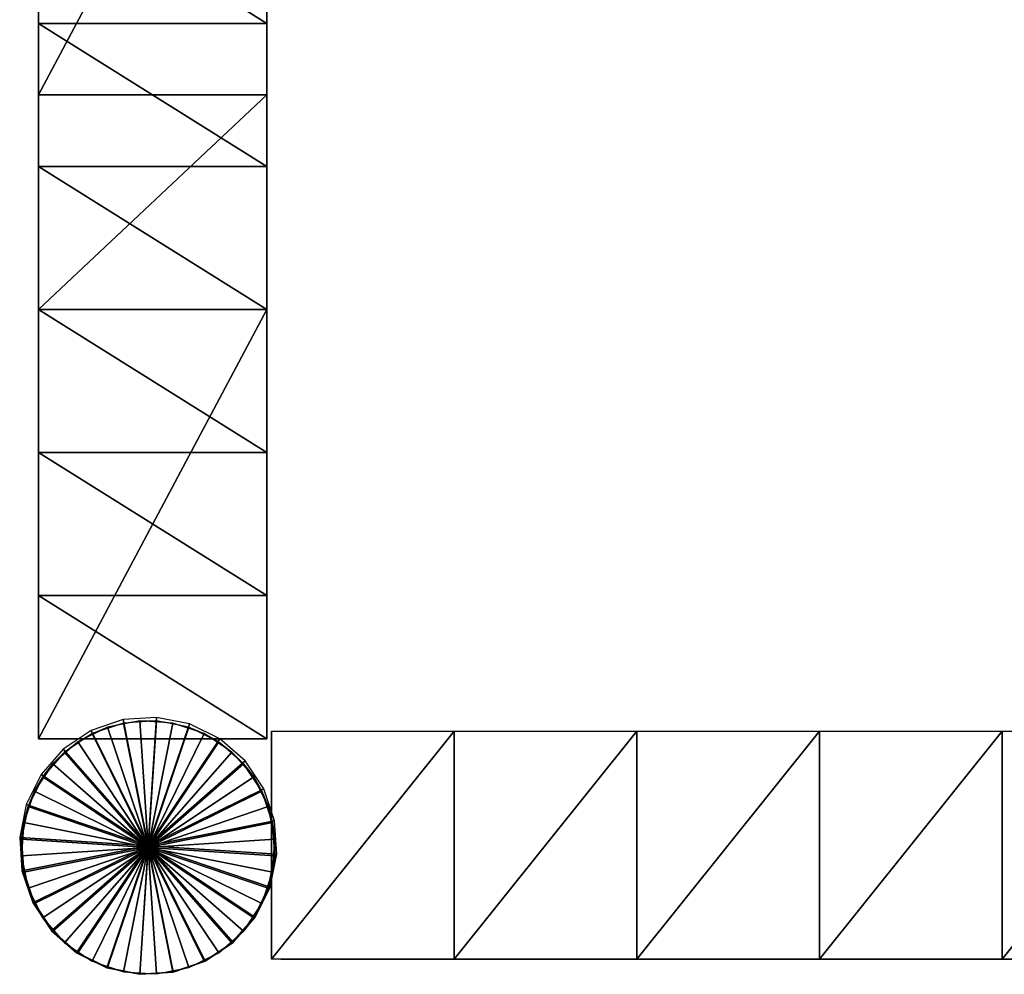
# Model space of a CAD drawing. Units: metres. Extents: x -239 to 232, y -193 to 194.
# Drawn here: x -239 to -23, y -193 to 16 of the extents above; entities that cross this region are included whole.
import ezdxf

# ---------------------------------------------------------------- set-up
doc = ezdxf.new("R2010")
doc.units = ezdxf.units.M

msp = doc.modelspace()

# ---------------------------------------------------------------- linework, layer by layer
for points in [[(-184.999985, 93.258331, -118.833328), (-234.999985, 93.258331, -118.833328), (-234.999985, -0.783691, -118.833328)], [(-184.999985, 93.258331, -118.833328), (-234.999985, -0.783691, -118.833328), (-184.999985, -0.783691, -118.833328)], [(-184.999985, 14.889969, 101.166656), (-234.999985, 14.889969, 101.166656), (-234.999985, 46.237305, 101.166656)], [(-184.999985, 14.889969, 101.166656), (-234.999985, 46.237305, 101.166656), (-184.999985, 46.237305, 101.166656)], [(-185, -0.000015, -119.29805), (-185, 28.045685, -119.29805), (-185, -0.000015, -93.278809)], [(-185, -0.000015, -93.278809), (-185, 28.045685, -119.29805), (-185, 28.045685, -93.278809)], [(-185, -0.000015, -93.278809), (-185, 28.045685, -93.278809), (-185, -0.000015, -67.259583)], [(-185, -0.000015, -67.259583), (-185, 28.045685, -93.278809), (-185, 28.045685, -67.259583)], [(-185, -0.000015, -67.259583), (-185, 28.045685, -67.259583), (-185, -0.000015, -41.240341)], [(-185, -0.000015, -41.240341), (-185, 28.045685, -67.259583), (-185, 28.045685, -41.240341)], [(-185, -0.000015, -41.240341), (-185, 28.045685, -41.240341), (-185, -0.000015, -15.221115)], [(-185, -0.000015, -15.221115), (-185, 28.045685, -41.240341), (-185, 28.045685, -15.221115)], [(-185, -0.000015, -15.221115), (-185, 28.045685, -15.221115), (-185, -0.000015, 10.798065)], [(-185, -0.000015, 10.798065), (-185, 28.045685, -15.221115), (-185, 28.045685, 10.798065)], [(-185, -0.000015, 10.798065), (-185, 28.045685, 10.798065), (-185, -0.000015, 36.817261)], [(-185, -0.000015, 36.817261), (-185, 28.045685, 10.798065), (-185, 28.045685, 36.817261)], [(-185, -0.000015, 36.817261), (-185, 28.045685, 36.817261), (-185, -0.000015, 62.836472)], [(-185, -0.000015, 62.836472), (-185, 28.045685, 36.817261), (-185, 28.045685, 62.836472)], [(-185, -0.000015, 62.836472), (-185, 28.045685, 62.836472), (-185, -0.000015, 88.855728)], [(-185, -0.000015, 88.855728), (-185, 28.045685, 62.836472), (-185, 28.045685, 88.855728)], [(-185, -0.000015, 88.855728), (-184.999985, 15.67363, 100.29805), (-185, 28.045685, 88.855728)], [(-185, 15.712173, 100.298065), (-184.999985, 15.67363, 100.29805), (-185, 28.045685, 88.855728)], [(-185, -0.000015, 114.874969), (-185, 15.673645, 100.333801), (-184.999985, 15.67363, 100.29805)], [(-185, -0.000015, 114.874969), (-185, 15.673645, 114.874969), (-185, 15.673645, 100.333801)], [(-185, -0.000015, 114.874969), (-185, 15.673645, 114.874969), (-184.999985, 15.67363, 120.698059)], [(-185, 0.642517, 140.298065), (-185, 15.673645, 126.353027), (-184.999985, 15.67363, 120.698059)], [(-185, 0.642517, 140.298065), (-185, 15.673645, 126.353027), (-184.999985, 15.67363, 140.29805)], [(-185, -0.000015, 88.855728), (-185, -0.000015, 114.874969), (-184.999985, 15.67363, 100.29805)], [(-185, -0.000015, 140.298065), (-185, -0.000015, 114.874969), (-184.999985, 15.67363, 120.698059)], [(-185, -0.000015, 140.298065), (-185, 0.642517, 140.298065), (-184.999985, 15.67363, 120.698059)], [(-184.999985, -16.457367, 141.166656), (-234.999985, -16.457367, 141.166656), (-234.999985, 14.889969, 141.166656)], [(-184.999985, -16.457367, 141.166656), (-234.999985, 14.889969, 141.166656), (-184.999985, 14.889969, 141.166656)], [(-184.999985, 14.889969, 141.166656), (-234.999985, 14.889969, 141.166656), (-234.999985, 14.889969, 101.166656)], [(-184.999985, 14.889969, 141.166656), (-234.999985, 14.889969, 101.166656), (-184.999985, 14.889969, 101.166656)], [(-184.999985, -0.783691, -118.833328), (-234.999985, -0.783691, -118.833328), (-234.999985, -47.804718, -118.833328)], [(-184.999985, -0.783691, -118.833328), (-234.999985, -47.804718, -118.833328), (-184.999985, -47.804718, -118.833328)], [(-185, -28.045715, -119.29805), (-185, -0.000015, -119.29805), (-185, -28.045715, -93.278809)], [(-185, -28.045715, -93.278809), (-185, -0.000015, -119.29805), (-185, -0.000015, -93.278809)], [(-185, -28.045715, -93.278809), (-185, -0.000015, -93.278809), (-185, -28.045715, -67.259583)], [(-185, -28.045715, -67.259583), (-185, -0.000015, -93.278809), (-185, -0.000015, -67.259583)], [(-185, -28.045715, -67.259583), (-185, -0.000015, -67.259583), (-185, -28.045715, -41.240341)], [(-185, -28.045715, -41.240341), (-185, -0.000015, -67.259583), (-185, -0.000015, -41.240341)], [(-185, -28.045715, -41.240341), (-185, -0.000015, -41.240341), (-185, -28.045715, -15.221115)], [(-185, -28.045715, -15.221115), (-185, -0.000015, -41.240341), (-185, -0.000015, -15.221115)], [(-185, -28.045715, -15.221115), (-185, -0.000015, -15.221115), (-185, -28.045715, 10.798065)], [(-185, -28.045715, 10.798065), (-185, -0.000015, -15.221115), (-185, -0.000015, 10.798065)], [(-185, -28.045715, 10.798065), (-185, -0.000015, 10.798065), (-185, -28.045715, 36.817261)], [(-185, -28.045715, 36.817261), (-185, -0.000015, 10.798065), (-185, -0.000015, 36.817261)], [(-185, -28.045715, 36.817261), (-185, -0.000015, 36.817261), (-185, -28.045715, 62.836472)], [(-185, -28.045715, 62.836472), (-185, -0.000015, 36.817261), (-185, -0.000015, 62.836472)], [(-185, -28.045715, 62.836472), (-185, -0.000015, 62.836472), (-185, -28.045715, 88.855728)], [(-185, -28.045715, 88.855728), (-185, -0.000015, 62.836472), (-185, -0.000015, 88.855728)], [(-185, -28.045715, 88.855728), (-185, -15.673691, 100.298065), (-185, -0.000015, 88.855728)], [(-185, -15.673691, 103.396881), (-185, -15.673691, 100.298065), (-185, -0.000015, 88.855728)], [(-185, -15.673691, 103.396881), (-185, -15.673691, 114.874969), (-185, -0.000015, 88.855728)], [(-185, -15.673691, 114.874969), (-185, -0.000015, 114.874969), (-185, -0.000015, 88.855728)], [(-185, -15.673691, 114.874969), (-184.999985, -15.673691, 119.898056), (-185, -0.000015, 114.874969)], [(-185, -15.673691, 129.416107), (-184.999985, -15.673691, 119.898056), (-185, -0.000015, 114.874969)], [(-185, -15.673691, 129.416107), (-184.999985, -15.673691, 140.298065), (-185, -0.000015, 114.874969)], [(-184.999985, -15.673691, 140.298065), (-184.999985, -0.313492, 140.298065), (-185, -0.000015, 114.874969)], [(-185, -0.000015, 140.298065), (-184.999985, -0.313492, 140.298065), (-185, -0.000015, 114.874969)], [(-184.999985, -47.804718, 101.166656), (-234.999985, -47.804718, 101.166656), (-234.999985, -16.457367, 101.166656)], [(-184.999985, -47.804718, 101.166656), (-234.999985, -16.457367, 101.166656), (-184.999985, -16.457367, 101.166656)], [(-184.999985, -16.457367, 101.166656), (-234.999985, -16.457367, 101.166656), (-234.999985, -16.457367, 141.166656)], [(-184.999985, -16.457367, 101.166656), (-234.999985, -16.457367, 141.166656), (-184.999985, -16.457367, 141.166656)], [(-185, -28.045715, 100.298065), (-185, -28.045715, 88.855728), (-185, -15.673691, 100.298065)], [(-185, -56.091446, -119.29805), (-185, -28.045715, -119.29805), (-185, -56.091446, -93.278809)], [(-185, -56.091446, -93.278809), (-185, -28.045715, -119.29805), (-185, -28.045715, -93.278809)], [(-185, -56.091446, -93.278809), (-185, -28.045715, -93.278809), (-185, -56.091446, -67.259583)], [(-185, -56.091446, -67.259583), (-185, -28.045715, -93.278809), (-185, -28.045715, -67.259583)], [(-185, -56.091446, -67.259583), (-185, -28.045715, -67.259583), (-185, -56.091446, -41.240341)], [(-185, -56.091446, -41.240341), (-185, -28.045715, -67.259583), (-185, -28.045715, -41.240341)], [(-185, -56.091446, -41.240341), (-185, -28.045715, -41.240341), (-185, -56.091446, -15.221115)], [(-185, -56.091446, -15.221115), (-185, -28.045715, -41.240341), (-185, -28.045715, -15.221115)], [(-185, -56.091446, -15.221115), (-185, -28.045715, -15.221115), (-185, -56.091446, 10.798065)], [(-185, -56.091446, 10.798065), (-185, -28.045715, -15.221115), (-185, -28.045715, 10.798065)], [(-185, -56.091446, 10.798065), (-185, -28.045715, 10.798065), (-185, -56.091446, 36.817261)], [(-185, -56.091446, 36.817261), (-185, -28.045715, 10.798065), (-185, -28.045715, 36.817261)], [(-185, -56.091446, 36.817261), (-185, -28.045715, 36.817261), (-185, -56.091446, 62.836472)], [(-185, -56.091446, 62.836472), (-185, -28.045715, 36.817261), (-185, -28.045715, 62.836472)], [(-185, -56.091446, 62.836472), (-185, -28.045715, 62.836472), (-185, -56.091446, 88.855728)], [(-185, -56.091446, 88.855728), (-185, -28.045715, 62.836472), (-185, -28.045715, 88.855728)], [(-185, -56.091446, 88.855728), (-184.999985, -47.021027, 100.298065), (-185, -28.045715, 88.855728)], [(-185, -40.379227, 100.298065), (-184.999985, -47.021027, 100.298065), (-185, -28.045715, 88.855728)], [(-185, -40.379227, 100.298065), (-184.999985, -31.660828, 100.298065), (-185, -28.045715, 88.855728)], [(-185, -28.045715, 100.298065), (-184.999985, -31.660828, 100.298065), (-185, -28.045715, 88.855728)], [(-185, -56.091446, 88.855728), (-185, -56.091446, 114.874969), (-184.999985, -47.021027, 100.298065)], [(-185, -56.091446, 114.874969), (-185, -47.021027, 106.459946), (-184.999985, -47.021027, 100.298065)], [(-185, -56.091446, 114.874969), (-185, -47.021027, 114.874969), (-185, -47.021027, 106.459946)], [(-185, -56.091446, 114.874969), (-185, -47.021027, 114.874969), (-184.999985, -47.021027, 120.698059)], [(-185, -56.091446, 140.298065), (-185, -56.091446, 114.874969), (-184.999985, -47.021027, 120.698059)], [(-185, -56.091446, 140.298065), (-185, -55.448883, 140.298065), (-184.999985, -47.021027, 120.698059)], [(-185, -55.448883, 140.298065), (-185, -47.021027, 132.479172), (-184.999985, -47.021027, 120.698059)], [(-185, -55.448883, 140.298065), (-185, -47.021027, 132.479172), (-184.999985, -47.021027, 140.29805)], [(-184.999985, -79.152054, 141.166656), (-234.999985, -79.152054, 141.166656), (-234.999985, -47.804718, 141.166656)], [(-184.999985, -79.152054, 141.166656), (-234.999985, -47.804718, 141.166656), (-184.999985, -47.804718, 141.166656)], [(-184.999985, -47.804718, 141.166656), (-234.999985, -47.804718, 141.166656), (-234.999985, -47.804718, 101.166656)], [(-184.999985, -47.804718, 141.166656), (-234.999985, -47.804718, 101.166656), (-184.999985, -47.804718, 101.166656)], [(-184.999985, -47.804718, -118.833328), (-234.999985, -47.804718, -118.833328), (-234.999985, -141.846741, -118.833328)], [(-184.999985, -47.804718, -118.833328), (-234.999985, -141.846741, -118.833328), (-184.999985, -141.846741, -118.833328)], [(-185, -84.137131, -119.29805), (-185, -56.091446, -119.29805), (-185, -84.137131, -93.278809)], [(-185, -84.137131, -93.278809), (-185, -56.091446, -119.29805), (-185, -56.091446, -93.278809)], [(-185, -84.137131, -93.278809), (-185, -56.091446, -93.278809), (-185, -84.137131, -67.259583)], [(-185, -84.137131, -67.259583), (-185, -56.091446, -93.278809), (-185, -56.091446, -67.259583)], [(-185, -84.137131, -67.259583), (-185, -56.091446, -67.259583), (-185, -84.137131, -41.240341)], [(-185, -84.137131, -41.240341), (-185, -56.091446, -67.259583), (-185, -56.091446, -41.240341)], [(-185, -84.137131, -41.240341), (-185, -56.091446, -41.240341), (-185, -84.137131, -15.221115)], [(-185, -84.137131, -15.221115), (-185, -56.091446, -41.240341), (-185, -56.091446, -15.221115)], [(-185, -84.137131, -15.221115), (-185, -56.091446, -15.221115), (-185, -84.137131, 10.798065)], [(-185, -84.137131, 10.798065), (-185, -56.091446, -15.221115), (-185, -56.091446, 10.798065)], [(-185, -84.137131, 10.798065), (-185, -56.091446, 10.798065), (-185, -84.137131, 36.817261)], [(-185, -84.137131, 36.817261), (-185, -56.091446, 10.798065), (-185, -56.091446, 36.817261)], [(-185, -84.137131, 36.817261), (-185, -56.091446, 36.817261), (-185, -84.137131, 62.836472)], [(-185, -84.137131, 62.836472), (-185, -56.091446, 36.817261), (-185, -56.091446, 62.836472)], [(-185, -84.137131, 62.836472), (-185, -56.091446, 62.836472), (-185, -84.137131, 88.855728)], [(-185, -84.137131, 88.855728), (-185, -56.091446, 62.836472), (-185, -56.091446, 88.855728)], [(-185, -84.137131, 88.855728), (-185, -78.368362, 100.298065), (-185, -56.091446, 88.855728)], [(-185, -78.368362, 109.523026), (-185, -78.368362, 100.298065), (-185, -56.091446, 88.855728)], [(-185, -78.368362, 109.523026), (-185, -78.368362, 114.874969), (-185, -56.091446, 88.855728)], [(-185, -78.368362, 114.874969), (-185, -56.091446, 114.874969), (-185, -56.091446, 88.855728)], [(-185, -78.368362, 114.874969), (-184.999985, -78.368362, 119.898056), (-185, -56.091446, 114.874969)], [(-185, -78.368362, 135.542236), (-184.999985, -78.368362, 119.898056), (-185, -56.091446, 114.874969)], [(-185, -78.368362, 135.542236), (-184.999985, -78.368362, 140.298065), (-185, -56.091446, 114.874969)], [(-184.999985, -78.368362, 140.298065), (-184.999985, -63.008163, 140.298065), (-185, -56.091446, 114.874969)], [(-185, -56.091446, 140.298065), (-184.999985, -63.008163, 140.298065), (-185, -56.091446, 114.874969)], [(-184.999985, -110.49939, 101.166656), (-234.999985, -110.49939, 101.166656), (-234.999985, -79.152054, 101.166656)], [(-184.999985, -110.49939, 101.166656), (-234.999985, -79.152054, 101.166656), (-184.999985, -79.152054, 101.166656)], [(-184.999985, -79.152054, 101.166656), (-234.999985, -79.152054, 101.166656), (-234.999985, -79.152054, 141.166656)], [(-184.999985, -79.152054, 101.166656), (-234.999985, -79.152054, 141.166656), (-184.999985, -79.152054, 141.166656)], [(-185, -84.137131, 100.298065), (-185, -84.137131, 88.855728), (-185, -78.368362, 100.298065)], [(-185, -112.182846, -119.29805), (-185, -84.137131, -119.29805), (-185, -112.182846, -93.278809)], [(-185, -112.182846, -93.278809), (-185, -84.137131, -119.29805), (-185, -84.137131, -93.278809)], [(-185, -112.182846, -93.278809), (-185, -84.137131, -93.278809), (-185, -112.182846, -67.259583)], [(-185, -112.182846, -67.259583), (-185, -84.137131, -93.278809), (-185, -84.137131, -67.259583)], [(-185, -112.182846, -67.259583), (-185, -84.137131, -67.259583), (-185, -112.182846, -41.240341)], [(-185, -112.182846, -41.240341), (-185, -84.137131, -67.259583), (-185, -84.137131, -41.240341)], [(-185, -112.182846, -41.240341), (-185, -84.137131, -41.240341), (-185, -112.182846, -15.221115)], [(-185, -112.182846, -15.221115), (-185, -84.137131, -41.240341), (-185, -84.137131, -15.221115)], [(-185, -112.182846, -15.221115), (-185, -84.137131, -15.221115), (-185, -112.182846, 10.798065)], [(-185, -112.182846, 10.798065), (-185, -84.137131, -15.221115), (-185, -84.137131, 10.798065)], [(-185, -112.182846, 10.798065), (-185, -84.137131, 10.798065), (-185, -112.182846, 36.817261)], [(-185, -112.182846, 36.817261), (-185, -84.137131, 10.798065), (-185, -84.137131, 36.817261)], [(-185, -112.182846, 36.817261), (-185, -84.137131, 36.817261), (-185, -112.182846, 62.836472)], [(-185, -112.182846, 62.836472), (-185, -84.137131, 36.817261), (-185, -84.137131, 62.836472)], [(-185, -112.182846, 62.836472), (-185, -84.137131, 62.836472), (-185, -112.182846, 88.855728)], [(-185, -112.182846, 88.855728), (-185, -84.137131, 62.836472), (-185, -84.137131, 88.855728)], [(-185, -112.182846, 88.855728), (-184.999985, -109.715698, 100.29805), (-185, -84.137131, 88.855728)], [(-185, -96.470627, 100.298065), (-184.999985, -109.715698, 100.29805), (-185, -84.137131, 88.855728)], [(-185, -96.470627, 100.298065), (-184.999985, -94.355499, 100.29805), (-185, -84.137131, 88.855728)], [(-185, -84.137131, 100.298065), (-184.999985, -94.355499, 100.29805), (-185, -84.137131, 88.855728)], [(-185, -112.182846, 88.855728), (-185, -112.182846, 114.874969), (-184.999985, -109.715698, 100.29805)], [(-185, -112.182846, 114.874969), (-185, -109.715714, 112.586105), (-184.999985, -109.715698, 100.29805)], [(-185, -112.182846, 114.874969), (-185, -109.715714, 114.874969), (-184.999985, -109.715698, 120.698059)], [(-185, -112.182846, 140.298065), (-185, -112.182846, 114.874969), (-184.999985, -109.715698, 120.698059)], [(-185, -112.182846, 140.298065), (-185, -111.540283, 140.298065), (-184.999985, -109.715698, 120.698059)], [(-185, -111.540283, 140.298065), (-185, -109.715714, 138.605316), (-184.999985, -109.715698, 120.698059)], [(-185, -111.540283, 140.298065), (-185, -109.715714, 138.605316), (-184.999985, -109.715698, 140.29805)], [(-185, -112.182846, 114.874969), (-185, -109.715714, 114.874969), (-185, -109.715714, 112.586105)], [(-184.999985, -141.846741, 141.166656), (-234.999985, -141.846741, 141.166656), (-234.999985, -110.49939, 141.166656)], [(-184.999985, -141.846741, 141.166656), (-234.999985, -110.49939, 141.166656), (-184.999985, -110.49939, 141.166656)], [(-184.999985, -110.49939, 141.166656), (-234.999985, -110.49939, 141.166656), (-234.999985, -110.49939, 101.166656)], [(-184.999985, -110.49939, 141.166656), (-234.999985, -110.49939, 101.166656), (-184.999985, -110.49939, 101.166656)], [(-185, -140.228577, -119.29805), (-185, -112.182846, -119.29805), (-185, -140.228577, -93.278809)], [(-185, -140.228577, -93.278809), (-185, -112.182846, -119.29805), (-185, -112.182846, -93.278809)], [(-185, -140.228577, -93.278809), (-185, -112.182846, -93.278809), (-185, -140.228577, -67.259583)], [(-185, -140.228577, -67.259583), (-185, -112.182846, -93.278809), (-185, -112.182846, -67.259583)], [(-185, -140.228577, -67.259583), (-185, -112.182846, -67.259583), (-185, -140.228577, -41.240341)], [(-185, -140.228577, -41.240341), (-185, -112.182846, -67.259583), (-185, -112.182846, -41.240341)], [(-185, -140.228577, -41.240341), (-185, -112.182846, -41.240341), (-185, -140.228577, -15.221115)], [(-185, -140.228577, -15.221115), (-185, -112.182846, -41.240341), (-185, -112.182846, -15.221115)], [(-185, -140.228577, -15.221115), (-185, -112.182846, -15.221115), (-185, -140.228577, 10.798065)], [(-185, -140.228577, 10.798065), (-185, -112.182846, -15.221115), (-185, -112.182846, 10.798065)], [(-185, -140.228577, 10.798065), (-185, -112.182846, 10.798065), (-185, -140.228577, 36.817261)], [(-185, -140.228577, 36.817261), (-185, -112.182846, 10.798065), (-185, -112.182846, 36.817261)], [(-185, -140.228577, 36.817261), (-185, -112.182846, 36.817261), (-185, -140.228577, 62.836472)], [(-185, -140.228577, 62.836472), (-185, -112.182846, 36.817261), (-185, -112.182846, 62.836472)], [(-185, -140.228577, 62.836472), (-185, -112.182846, 62.836472), (-185, -140.228577, 88.855728)], [(-185, -140.228577, 88.855728), (-185, -112.182846, 62.836472), (-185, -112.182846, 88.855728)], [(-185, -140.228577, 88.855728), (-185, -112.182846, 88.855728), (-185, -140.228577, 114.874969)], [(-185, -140.228577, 114.874969), (-185, -112.182846, 88.855728), (-185, -112.182846, 114.874969)], [(-185, -140.228577, 114.874969), (-185, -140.228577, 140.298065), (-185, -112.182846, 114.874969)], [(-185, -140.228577, 140.298065), (-185, -139.586029, 140.298065), (-185, -112.182846, 114.874969)], [(-185, -139.586029, 140.298065), (-184.999985, -125.702866, 140.298065), (-185, -112.182846, 114.874969)], [(-185, -112.182846, 140.298065), (-184.999985, -125.702866, 140.298065), (-185, -112.182846, 114.874969)], [(-216.502426, -137.670746, 141.166656), (-223.474518, -140.037445, 141.166656), (-210.999985, -165.333298, 202.302292)], [(-212.817245, -137.940369, 141.192139), (-219.931412, -139.355469, 141.192139), (-216.420715, -138.41478, -118.999985)], [(-212.817245, -137.940369, 141.192139), (-219.931412, -139.355469, 141.192139), (-210.999985, -165.666611, 141.192139)], [(-209.15535, -137.189194, 141.166656), (-216.502426, -137.670746, 141.166656), (-210.999985, -165.333298, 202.302292)], [(-210.999985, -165.666611, -118.999985), (-209.182709, -137.940369, -118.999985), (-216.420715, -138.41478, -118.999985)], [(-209.182709, -137.940369, -118.999985), (-216.420715, -138.41478, -118.999985), (-212.817245, -137.940369, 141.192139)], [(-205.579254, -138.41478, 141.192139), (-212.817245, -137.940369, 141.192139), (-209.182709, -137.940369, -118.999985)], [(-205.579254, -138.41478, 141.192139), (-212.817245, -137.940369, 141.192139), (-210.999985, -165.666611, 141.192139)], [(-201.93396, -138.62561, 141.166656), (-209.15535, -137.189194, 141.166656), (-210.999985, -165.333298, 202.302292)], [(-210.999985, -165.666611, -118.999985), (-202.068558, -139.355469, -118.999985), (-209.182709, -137.940369, -118.999985)], [(-202.068558, -139.355469, -118.999985), (-209.182709, -137.940369, -118.999985), (-205.579254, -138.41478, 141.192139)], [(-223.474518, -140.037445, 141.166656), (-229.596512, -144.128036, 141.166656), (-210.999985, -165.333298, 202.302292)], [(-219.931412, -139.355469, 141.192139), (-226.43692, -142.563629, 141.192139), (-223.289291, -140.746353, -118.999985)], [(-219.931412, -139.355469, 141.192139), (-226.43692, -142.563629, 141.192139), (-210.999985, -165.666611, 141.192139)], [(-210.999985, -165.666611, -118.999985), (-216.420715, -138.41478, -118.999985), (-223.289291, -140.746353, -118.999985)], [(-216.420715, -138.41478, -118.999985), (-223.289291, -140.746353, -118.999985), (-219.931412, -139.355469, 141.192139)], [(-198.710663, -140.746353, 141.192139), (-205.579254, -138.41478, 141.192139), (-210.999985, -165.666611, 141.192139)], [(-195.330444, -141.882111, 141.166656), (-201.93396, -138.62561, 141.166656), (-210.999985, -165.333298, 202.302292)], [(-210.999985, -165.666611, -118.999985), (-195.563049, -142.563614, -118.999985), (-202.068558, -139.355469, -118.999985)], [(-198.710663, -140.746353, 141.192139), (-205.579254, -138.41478, 141.192139), (-202.068558, -139.355469, -118.999985)], [(-195.563049, -142.563614, -118.999985), (-202.068558, -139.355469, -118.999985), (-198.710663, -140.746353, 141.192139)], [(-183.999985, -190.166611, 141.166656), (-183.999985, -140.166611, 141.166656), (-143.999985, -140.166611, 141.166656)], [(-183.999985, -190.166611, 141.166656), (-143.999985, -140.166611, 141.166656), (-143.999985, -190.166611, 141.166656)], [(-183.999985, -190.166611, -118.833328), (-183.999985, -140.166611, -118.833328), (-183.999985, -140.166611, 141.166656)], [(-183.999985, -190.166611, -118.833328), (-183.999985, -140.166611, 141.166656), (-183.999985, -190.166611, 141.166656)], [(-143.999985, -190.166611, 141.166656), (-143.999985, -140.166611, 141.166656), (-143.999985, -140.166611, 101.166656)], [(-143.999985, -190.166611, 141.166656), (-143.999985, -140.166611, 101.166656), (-143.999985, -190.166611, 101.166656)], [(-143.999985, -190.166611, 101.166656), (-143.999985, -140.166611, 101.166656), (-103.999985, -140.166611, 101.166656)], [(-143.999985, -190.166611, 101.166656), (-103.999985, -140.166611, 101.166656), (-103.999985, -190.166611, 101.166656)], [(-103.999985, -190.166611, 101.166656), (-103.999985, -140.166611, 101.166656), (-103.999985, -140.166611, 141.166656)], [(-103.999985, -190.166611, 101.166656), (-103.999985, -140.166611, 141.166656), (-103.999985, -190.166611, 141.166656)], [(-103.999985, -190.166611, 141.166656), (-103.999985, -140.166611, 141.166656), (-63.999985, -140.166611, 141.166656)], [(-103.999985, -190.166611, 141.166656), (-63.999985, -140.166611, 141.166656), (-63.999985, -190.166611, 141.166656)], [(-63.999985, -190.166611, 141.166656), (-63.999985, -140.166611, 141.166656), (-63.999985, -140.166611, 101.166656)], [(-63.999985, -190.166611, 141.166656), (-63.999985, -140.166611, 101.166656), (-63.999985, -190.166611, 101.166656)], [(-63.999985, -190.166611, 101.166656), (-63.999985, -140.166611, 101.166656), (-23.999985, -140.166611, 101.166656)], [(-63.999985, -190.166611, 101.166656), (-23.999985, -140.166611, 101.166656), (-23.999985, -190.166611, 101.166656)], [(-23.999985, -190.166611, 101.166656), (-23.999985, -140.166611, 101.166656), (-23.999985, -140.166611, 141.166656)], [(-23.999985, -190.166611, 101.166656), (-23.999985, -140.166611, 141.166656), (-23.999985, -190.166611, 141.166656)], [(-23.999985, -190.166611, 141.166656), (-23.999985, -140.166611, 141.166656), (16, -140.166611, 141.166656)], [(-23.999985, -190.166611, 141.166656), (16, -140.166611, 141.166656), (16, -190.166611, 141.166656)], [(-184.999985, -141.846741, -118.833328), (-234.999985, -141.846741, -118.833328), (-234.999985, -141.846741, 141.166656)], [(-184.999985, -141.846741, -118.833328), (-234.999985, -141.846741, 141.166656), (-184.999985, -141.846741, 141.166656)], [(-210.999985, -165.666611, -118.999985), (-223.289291, -140.746353, -118.999985), (-229.320389, -144.776184, -118.999985)], [(-223.289291, -140.746353, -118.999985), (-229.320389, -144.776184, -118.999985), (-226.43692, -142.563629, 141.192139)], [(-192.679565, -144.776199, 141.192139), (-198.710663, -140.746353, 141.192139), (-210.999985, -165.666611, 141.192139)], [(-189.794724, -146.736801, 141.166656), (-195.330444, -141.882111, 141.166656), (-210.999985, -165.333298, 202.302292)], [(-192.679565, -144.776199, 141.192139), (-198.710663, -140.746353, 141.192139), (-195.563049, -142.563614, -118.999985)], [(-229.596512, -144.128036, 141.166656), (-234.451202, -149.663757, 141.166656), (-210.999985, -165.333298, 202.302292)], [(-226.43692, -142.563629, 141.192139), (-231.890411, -147.346207, 141.192139), (-229.320389, -144.776184, -118.999985)], [(-226.43692, -142.563629, 141.192139), (-231.890411, -147.346207, 141.192139), (-210.999985, -165.666611, 141.192139)], [(-210.999985, -165.666611, -118.999985), (-190.109558, -147.346207, -118.999985), (-195.563049, -142.563614, -118.999985)], [(-190.109558, -147.346207, -118.999985), (-195.563049, -142.563614, -118.999985), (-192.679565, -144.776199, 141.192139)], [(-210.999985, -165.666611, -118.999985), (-229.320389, -144.776184, -118.999985), (-234.102997, -150.229691, -118.999985)], [(-229.320389, -144.776184, -118.999985), (-234.102997, -150.229691, -118.999985), (-231.890411, -147.346207, 141.192139)], [(-187.896973, -150.229691, 141.192139), (-192.679565, -144.776199, 141.192139), (-210.999985, -165.666611, 141.192139)], [(-187.896973, -150.229691, 141.192139), (-192.679565, -144.776199, 141.192139), (-190.109558, -147.346207, -118.999985)], [(-231.890411, -147.346207, 141.192139), (-235.920273, -153.377319, 141.192139), (-234.102997, -150.229691, -118.999985)], [(-231.890411, -147.346207, 141.192139), (-235.920273, -153.377319, 141.192139), (-210.999985, -165.666611, 141.192139)], [(-185.704132, -152.858795, 141.166656), (-189.794724, -146.736801, 141.166656), (-210.999985, -165.333298, 202.302292)], [(-210.999985, -165.666611, -118.999985), (-186.079712, -153.377289, -118.999985), (-190.109558, -147.346207, -118.999985)], [(-186.079712, -153.377289, -118.999985), (-190.109558, -147.346207, -118.999985), (-187.896973, -150.229691, 141.192139)], [(-234.451202, -149.663757, 141.166656), (-237.707703, -156.267273, 141.166656), (-210.999985, -165.333298, 202.302292)], [(-210.999985, -165.666611, -118.999985), (-234.102997, -150.229691, -118.999985), (-237.311142, -156.735184, -118.999985)], [(-234.102997, -150.229691, -118.999985), (-237.311142, -156.735184, -118.999985), (-235.920273, -153.377319, 141.192139)], [(-184.688828, -156.735184, 141.192139), (-187.896973, -150.229691, 141.192139), (-210.999985, -165.666611, 141.192139)], [(-184.688828, -156.735184, 141.192139), (-187.896973, -150.229691, 141.192139), (-186.079712, -153.377289, -118.999985)], [(-183.337433, -159.830902, 141.166656), (-185.704132, -152.858795, 141.166656), (-210.999985, -165.333298, 202.302292)], [(-235.920273, -153.377319, 141.192139), (-238.251831, -160.245895, 141.192139), (-237.311142, -156.735184, -118.999985)], [(-235.920273, -153.377319, 141.192139), (-238.251831, -160.245895, 141.192139), (-210.999985, -165.666611, 141.192139)], [(-210.999985, -165.666611, -118.999985), (-183.748138, -160.245895, -118.999985), (-186.079712, -153.377289, -118.999985)], [(-183.748138, -160.245895, -118.999985), (-186.079712, -153.377289, -118.999985), (-184.688828, -156.735184, 141.192139)], [(-237.707703, -156.267273, 141.166656), (-239.144135, -163.488663, 141.166656), (-210.999985, -165.333298, 202.302292)], [(-210.999985, -165.666611, -118.999985), (-237.311142, -156.735184, -118.999985), (-238.726242, -163.84935, -118.999985)], [(-237.311142, -156.735184, -118.999985), (-238.726242, -163.84935, -118.999985), (-238.251831, -160.245895, 141.192139)], [(-183.273727, -163.84935, 141.192139), (-184.688828, -156.735184, 141.192139), (-210.999985, -165.666611, 141.192139)], [(-183.273727, -163.84935, 141.192139), (-184.688828, -156.735184, 141.192139), (-183.748138, -160.245895, -118.999985)], [(-238.251831, -160.245895, 141.192139), (-238.726242, -167.483871, 141.192139), (-238.726242, -163.84935, -118.999985)], [(-238.251831, -160.245895, 141.192139), (-238.726242, -167.483871, 141.192139), (-210.999985, -165.666611, 141.192139)], [(-182.855881, -167.177948, 141.166656), (-183.337433, -159.830902, 141.166656), (-210.999985, -165.333298, 202.302292)], [(-210.999985, -165.666611, -118.999985), (-183.273727, -167.483871, -118.999985), (-183.748138, -160.245895, -118.999985)], [(-183.273727, -167.483871, -118.999985), (-183.748138, -160.245895, -118.999985), (-183.273727, -163.84935, 141.192139)], [(-239.144135, -163.488663, 141.166656), (-238.662567, -170.835709, 141.166656), (-210.999985, -165.333298, 202.302292)], [(-210.999985, -165.666611, -118.999985), (-238.726242, -163.84935, -118.999985), (-238.251831, -171.087326, -118.999985)], [(-238.726242, -163.84935, -118.999985), (-238.251831, -171.087326, -118.999985), (-238.726242, -167.483871, 141.192139)], [(-183.748138, -171.087341, 141.192139), (-183.273727, -163.84935, 141.192139), (-210.999985, -165.666611, 141.192139)], [(-183.748138, -171.087341, 141.192139), (-183.273727, -163.84935, 141.192139), (-183.273727, -167.483871, -118.999985)], [(-238.726242, -167.483871, 141.192139), (-237.311142, -174.598038, 141.192139), (-210.999985, -165.666611, 141.192139)], [(-238.662567, -170.835709, 141.166656), (-236.295868, -177.807816, 141.166656), (-210.999985, -165.333298, 202.302292)], [(-210.999985, -165.666611, -118.999985), (-238.251831, -171.087326, -118.999985), (-235.920258, -177.955933, -118.999985)], [(-237.311142, -174.598038, 141.192139), (-234.102982, -181.103546, 141.192139), (-210.999985, -165.666611, 141.192139)], [(-236.295868, -177.807816, 141.166656), (-232.205276, -183.92981, 141.166656), (-210.999985, -165.333298, 202.302292)], [(-210.999985, -165.666611, -118.999985), (-235.920258, -177.955933, -118.999985), (-231.890411, -183.987015, -118.999985)], [(-234.102982, -181.103546, 141.192139), (-229.320389, -186.557037, 141.192139), (-210.999985, -165.666611, 141.192139)], [(-232.205276, -183.92981, 141.166656), (-226.669571, -188.7845, 141.166656), (-210.999985, -165.333298, 202.302292)], [(-210.999985, -165.666611, -118.999985), (-231.890411, -183.987015, -118.999985), (-226.43689, -188.769608, -118.999985)], [(-229.320389, -186.557037, 141.192139), (-223.289307, -190.586868, 141.192139), (-210.999985, -165.666611, 141.192139)], [(-226.669571, -188.7845, 141.166656), (-220.06601, -192.040985, 141.166656), (-210.999985, -165.333298, 202.302292)], [(-210.999985, -165.666611, -118.999985), (-226.43689, -188.769608, -118.999985), (-219.931412, -191.977768, -118.999985)], [(-223.289307, -190.586868, 141.192139), (-216.420715, -192.918442, 141.192139), (-210.999985, -165.666611, 141.192139)], [(-220.06601, -192.040985, 141.166656), (-212.84465, -193.477402, 141.166656), (-210.999985, -165.333298, 202.302292)], [(-210.999985, -165.666611, -118.999985), (-219.931412, -191.977768, -118.999985), (-212.817245, -193.392853, -118.999985)], [(-216.420715, -192.918442, 141.192139), (-209.182709, -193.392853, 141.192139), (-210.999985, -165.666611, 141.192139)], [(-212.84465, -193.477402, 141.166656), (-205.497589, -192.99585, 141.166656), (-210.999985, -165.333298, 202.302292)], [(-210.999985, -165.666611, -118.999985), (-212.817245, -193.392853, -118.999985), (-205.579254, -192.918442, -118.999985)], [(-205.497589, -192.99585, 141.166656), (-198.525452, -190.629135, 141.166656), (-210.999985, -165.333298, 202.302292)], [(-198.525452, -190.629135, 141.166656), (-192.403473, -186.538574, 141.166656), (-210.999985, -165.333298, 202.302292)], [(-192.403473, -186.538574, 141.166656), (-187.548798, -181.002853, 141.166656), (-210.999985, -165.333298, 202.302292)], [(-187.548798, -181.002853, 141.166656), (-184.292297, -174.399338, 141.166656), (-210.999985, -165.333298, 202.302292)], [(-184.292297, -174.399338, 141.166656), (-182.855881, -167.177948, 141.166656), (-210.999985, -165.333298, 202.302292)], [(-210.999985, -165.666611, -118.999985), (-205.579254, -192.918442, -118.999985), (-198.710648, -190.586868, -118.999985)], [(-210.999985, -165.666611, -118.999985), (-198.710648, -190.586868, -118.999985), (-192.67955, -186.557022, -118.999985)], [(-210.999985, -165.666611, -118.999985), (-192.67955, -186.557022, -118.999985), (-187.896973, -181.103516, -118.999985)], [(-210.999985, -165.666611, -118.999985), (-187.896973, -181.103516, -118.999985), (-184.688828, -174.598038, -118.999985)], [(-210.999985, -165.666611, -118.999985), (-184.688828, -174.598038, -118.999985), (-183.273727, -167.483871, -118.999985)], [(-209.182709, -193.392853, 141.192139), (-202.068558, -191.977768, 141.192139), (-210.999985, -165.666611, 141.192139)], [(-202.068558, -191.977768, 141.192139), (-195.563049, -188.769592, 141.192139), (-210.999985, -165.666611, 141.192139)], [(-195.563049, -188.769592, 141.192139), (-190.109543, -183.987015, 141.192139), (-210.999985, -165.666611, 141.192139)], [(-190.109543, -183.987015, 141.192139), (-186.079712, -177.955917, 141.192139), (-210.999985, -165.666611, 141.192139)], [(-186.079712, -177.955917, 141.192139), (-183.748138, -171.087341, 141.192139), (-210.999985, -165.666611, 141.192139)], [(-238.726242, -167.483871, 141.192139), (-237.311142, -174.598038, 141.192139), (-238.251831, -171.087326, -118.999985)], [(-184.688828, -174.598038, -118.999985), (-183.273727, -167.483871, -118.999985), (-183.748138, -171.087341, 141.192139)], [(-238.251831, -171.087326, -118.999985), (-235.920258, -177.955933, -118.999985), (-237.311142, -174.598038, 141.192139)], [(-186.079712, -177.955917, 141.192139), (-183.748138, -171.087341, 141.192139), (-184.688828, -174.598038, -118.999985)], [(-237.311142, -174.598038, 141.192139), (-234.102982, -181.103546, 141.192139), (-235.920258, -177.955933, -118.999985)], [(-187.896973, -181.103516, -118.999985), (-184.688828, -174.598038, -118.999985), (-186.079712, -177.955917, 141.192139)], [(-235.920258, -177.955933, -118.999985), (-231.890411, -183.987015, -118.999985), (-234.102982, -181.103546, 141.192139)], [(-190.109543, -183.987015, 141.192139), (-186.079712, -177.955917, 141.192139), (-187.896973, -181.103516, -118.999985)], [(-234.102982, -181.103546, 141.192139), (-229.320389, -186.557037, 141.192139), (-231.890411, -183.987015, -118.999985)], [(-192.67955, -186.557022, -118.999985), (-187.896973, -181.103516, -118.999985), (-190.109543, -183.987015, 141.192139)], [(-231.890411, -183.987015, -118.999985), (-226.43689, -188.769608, -118.999985), (-229.320389, -186.557037, 141.192139)], [(-195.563049, -188.769592, 141.192139), (-190.109543, -183.987015, 141.192139), (-192.67955, -186.557022, -118.999985)], [(-229.320389, -186.557037, 141.192139), (-223.289307, -190.586868, 141.192139), (-226.43689, -188.769608, -118.999985)], [(-198.710648, -190.586868, -118.999985), (-192.67955, -186.557022, -118.999985), (-195.563049, -188.769592, 141.192139)], [(-226.43689, -188.769608, -118.999985), (-219.931412, -191.977768, -118.999985), (-223.289307, -190.586868, 141.192139)], [(-202.068558, -191.977768, 141.192139), (-195.563049, -188.769592, 141.192139), (-198.710648, -190.586868, -118.999985)], [(-223.289307, -190.586868, 141.192139), (-216.420715, -192.918442, 141.192139), (-219.931412, -191.977768, -118.999985)], [(-205.579254, -192.918442, -118.999985), (-198.710648, -190.586868, -118.999985), (-202.068558, -191.977768, 141.192139)], [(-181.935165, -190.166611, -119.29805), (-146.148102, -190.166611, -119.29805), (-181.935165, -190.166611, -93.278809)], [(-181.935165, -190.166611, -93.278809), (-146.148102, -190.166611, -119.29805), (-146.148102, -190.166611, -93.278809)], [(-181.935165, -190.166611, -93.278809), (-146.148102, -190.166611, -93.278809), (-181.935165, -190.166611, -67.259583)], [(-181.935165, -190.166611, -67.259583), (-146.148102, -190.166611, -93.278809), (-146.148102, -190.166611, -67.259583)], [(-181.935165, -190.166611, -67.259583), (-146.148102, -190.166611, -67.259583), (-181.935165, -190.166611, -41.240341)], [(-181.935165, -190.166611, -41.240341), (-146.148102, -190.166611, -67.259583), (-146.148102, -190.166611, -41.240341)], [(-181.935165, -190.166611, -41.240341), (-146.148102, -190.166611, -41.240341), (-181.935165, -190.166611, -15.221115)], [(-181.935165, -190.166611, -15.221115), (-146.148102, -190.166611, -41.240341), (-146.148102, -190.166611, -15.221115)], [(-181.935165, -190.166611, -15.221115), (-146.148102, -190.166611, -15.221115), (-181.935165, -190.166611, 10.798065)], [(-181.935165, -190.166611, 10.798065), (-146.148102, -190.166611, -15.221115), (-146.148102, -190.166611, 10.798065)], [(-181.935165, -190.166611, 10.798065), (-146.148102, -190.166611, 10.798065), (-181.935165, -190.166611, 36.817261)], [(-181.935165, -190.166611, 36.817261), (-146.148102, -190.166611, 10.798065), (-146.148102, -190.166611, 36.817261)], [(-181.935165, -190.166611, 36.817261), (-146.148102, -190.166611, 36.817261), (-181.935165, -190.166611, 62.836472)], [(-181.935165, -190.166611, 62.836472), (-146.148102, -190.166611, 36.817261), (-146.148102, -190.166611, 62.836472)], [(-181.935165, -190.166611, 62.836472), (-146.148102, -190.166611, 62.836472), (-181.935165, -190.166611, 88.855728)], [(-181.935165, -190.166611, 88.855728), (-146.148102, -190.166611, 62.836472), (-146.148102, -190.166611, 88.855728)], [(-181.935165, -190.166611, 88.855728), (-146.148102, -190.166611, 88.855728), (-181.935165, -190.166611, 114.874969)], [(-181.935165, -190.166611, 114.874969), (-146.148102, -190.166611, 88.855728), (-146.148102, -190.166611, 114.874969)], [(-181.935165, -190.166611, 114.874969), (-181.935165, -190.166611, 140.298065), (-146.148102, -190.166611, 114.874969)], [(-181.935165, -190.166611, 140.298065), (-181.11525, -190.166611, 140.298065), (-146.148102, -190.166611, 114.874969)], [(-181.11525, -190.166611, 140.298065), (-163.399979, -190.166611, 140.298065), (-146.148102, -190.166611, 114.874969)], [(-146.148102, -190.166611, 140.298065), (-163.399979, -190.166611, 140.298065), (-146.148102, -190.166611, 114.874969)], [(-146.148102, -190.166611, -119.29805), (-110.361069, -190.166611, -119.29805), (-146.148102, -190.166611, -93.278809)], [(-146.148102, -190.166611, -93.278809), (-110.361069, -190.166611, -119.29805), (-110.361069, -190.166611, -93.278809)], [(-146.148102, -190.166611, -93.278809), (-110.361069, -190.166611, -93.278809), (-146.148102, -190.166611, -67.259583)], [(-146.148102, -190.166611, -67.259583), (-110.361069, -190.166611, -93.278809), (-110.361069, -190.166611, -67.259583)], [(-146.148102, -190.166611, -67.259583), (-110.361069, -190.166611, -67.259583), (-146.148102, -190.166611, -41.240341)], [(-146.148102, -190.166611, -41.240341), (-110.361069, -190.166611, -67.259583), (-110.361069, -190.166611, -41.240341)], [(-146.148102, -190.166611, -41.240341), (-110.361069, -190.166611, -41.240341), (-146.148102, -190.166611, -15.221115)], [(-146.148102, -190.166611, -15.221115), (-110.361069, -190.166611, -41.240341), (-110.361069, -190.166611, -15.221115)], [(-146.148102, -190.166611, -15.221115), (-110.361069, -190.166611, -15.221115), (-146.148102, -190.166611, 10.798065)], [(-146.148102, -190.166611, 10.798065), (-110.361069, -190.166611, -15.221115), (-110.361069, -190.166611, 10.798065)], [(-146.148102, -190.166611, 10.798065), (-110.361069, -190.166611, 10.798065), (-146.148102, -190.166611, 36.817261)], [(-146.148102, -190.166611, 36.817261), (-110.361069, -190.166611, 10.798065), (-110.361069, -190.166611, 36.817261)], [(-146.148102, -190.166611, 36.817261), (-110.361069, -190.166611, 36.817261), (-146.148102, -190.166611, 62.836472)], [(-146.148102, -190.166611, 62.836472), (-110.361069, -190.166611, 36.817261), (-110.361069, -190.166611, 62.836472)], [(-146.148102, -190.166611, 62.836472), (-110.361069, -190.166611, 62.836472), (-146.148102, -190.166611, 88.855728)], [(-146.148102, -190.166611, 88.855728), (-110.361069, -190.166611, 62.836472), (-110.361069, -190.166611, 88.855728)], [(-146.148102, -190.166611, 88.855728), (-146.148102, -190.166611, 114.874969), (-142.999969, -190.166611, 100.29805)], [(-146.148102, -190.166611, 88.855728), (-142.999969, -190.166611, 100.29805), (-110.361069, -190.166611, 88.855728)], [(-146.148102, -190.166611, 114.874969), (-142.999985, -190.166611, 112.586105), (-142.999969, -190.166611, 100.29805)], [(-146.148102, -190.166611, 114.874969), (-142.999985, -190.166611, 114.874969), (-142.999985, -190.166611, 112.586105)], [(-146.148102, -190.166611, 114.874969), (-142.999985, -190.166611, 114.874969), (-142.999969, -190.166611, 120.698059)], [(-146.148102, -190.166611, 140.298065), (-146.148102, -190.166611, 114.874969), (-142.999969, -190.166611, 120.698059)], [(-146.148102, -190.166611, 140.298065), (-145.328186, -190.166611, 140.298065), (-142.999969, -190.166611, 120.698059)], [(-145.328186, -190.166611, 140.298065), (-142.999985, -190.166611, 138.605316), (-142.999969, -190.166611, 120.698059)], [(-145.328186, -190.166611, 140.298065), (-142.999985, -190.166611, 138.605316), (-142.999969, -190.166611, 140.29805)], [(-126.098923, -190.166611, 100.298065), (-142.999969, -190.166611, 100.29805), (-110.361069, -190.166611, 88.855728)], [(-126.098923, -190.166611, 100.298065), (-123.399979, -190.166611, 100.29805), (-110.361069, -190.166611, 88.855728)], [(-110.361069, -190.166611, 100.298065), (-123.399979, -190.166611, 100.29805), (-110.361069, -190.166611, 88.855728)], [(-110.361069, -190.166611, -119.29805), (-74.574051, -190.166611, -119.29805), (-110.361069, -190.166611, -93.278809)], [(-110.361069, -190.166611, -93.278809), (-74.574051, -190.166611, -119.29805), (-74.574051, -190.166611, -93.278809)], [(-110.361069, -190.166611, -93.278809), (-74.574051, -190.166611, -93.278809), (-110.361069, -190.166611, -67.259583)], [(-110.361069, -190.166611, -67.259583), (-74.574051, -190.166611, -93.278809), (-74.574051, -190.166611, -67.259583)], [(-110.361069, -190.166611, -67.259583), (-74.574051, -190.166611, -67.259583), (-110.361069, -190.166611, -41.240341)], [(-110.361069, -190.166611, -41.240341), (-74.574051, -190.166611, -67.259583), (-74.574051, -190.166611, -41.240341)], [(-110.361069, -190.166611, -41.240341), (-74.574051, -190.166611, -41.240341), (-110.361069, -190.166611, -15.221115)], [(-110.361069, -190.166611, -15.221115), (-74.574051, -190.166611, -41.240341), (-74.574051, -190.166611, -15.221115)], [(-110.361069, -190.166611, -15.221115), (-74.574051, -190.166611, -15.221115), (-110.361069, -190.166611, 10.798065)], [(-110.361069, -190.166611, 10.798065), (-74.574051, -190.166611, -15.221115), (-74.574051, -190.166611, 10.798065)], [(-110.361069, -190.166611, 10.798065), (-74.574051, -190.166611, 10.798065), (-110.361069, -190.166611, 36.817261)], [(-110.361069, -190.166611, 36.817261), (-74.574051, -190.166611, 10.798065), (-74.574051, -190.166611, 36.817261)], [(-110.361069, -190.166611, 36.817261), (-74.574051, -190.166611, 36.817261), (-110.361069, -190.166611, 62.836472)], [(-110.361069, -190.166611, 62.836472), (-74.574051, -190.166611, 36.817261), (-74.574051, -190.166611, 62.836472)], [(-110.361069, -190.166611, 62.836472), (-74.574051, -190.166611, 62.836472), (-110.361069, -190.166611, 88.855728)], [(-110.361069, -190.166611, 88.855728), (-74.574051, -190.166611, 62.836472), (-74.574051, -190.166611, 88.855728)], [(-110.361069, -190.166611, 88.855728), (-102.999985, -190.166611, 100.298065), (-74.574051, -190.166611, 88.855728)], [(-110.361069, -190.166611, 100.298065), (-110.361069, -190.166611, 88.855728), (-102.999985, -190.166611, 100.298065)], [(-102.999985, -190.166611, 109.523026), (-102.999985, -190.166611, 100.298065), (-74.574051, -190.166611, 88.855728)], [(-102.999985, -190.166611, 109.523026), (-102.999985, -190.166611, 114.874969), (-74.574051, -190.166611, 88.855728)], [(-102.999985, -190.166611, 114.874969), (-74.574051, -190.166611, 114.874969), (-74.574051, -190.166611, 88.855728)], [(-102.999985, -190.166611, 114.874969), (-102.999985, -190.166611, 119.898056), (-74.574051, -190.166611, 114.874969)], [(-102.999985, -190.166611, 135.542236), (-102.999985, -190.166611, 119.898056), (-74.574051, -190.166611, 114.874969)], [(-102.999985, -190.166611, 135.542236), (-102.999985, -190.166611, 140.298065), (-74.574051, -190.166611, 114.874969)], [(-102.999985, -190.166611, 140.298065), (-83.399979, -190.166611, 140.298065), (-74.574051, -190.166611, 114.874969)], [(-74.574051, -190.166611, 140.298065), (-83.399979, -190.166611, 140.298065), (-74.574051, -190.166611, 114.874969)], [(-74.574051, -190.166611, -15.221115), (-38.787003, -190.166611, -15.221115), (-74.574051, -190.166611, 10.798065)], [(-74.574051, -190.166611, 10.798065), (-38.787003, -190.166611, -15.221115), (-38.787003, -190.166611, 10.798065)], [(-74.574051, -190.166611, 10.798065), (-38.787003, -190.166611, 10.798065), (-74.574051, -190.166611, 36.817261)], [(-74.574051, -190.166611, 36.817261), (-38.787003, -190.166611, 10.798065), (-38.787003, -190.166611, 36.817261)], [(-74.574051, -190.166611, 36.817261), (-38.787003, -190.166611, 36.817261), (-74.574051, -190.166611, 62.836472)], [(-74.574051, -190.166611, 62.836472), (-38.787003, -190.166611, 36.817261), (-38.787003, -190.166611, 62.836472)], [(-74.574051, -190.166611, 62.836472), (-38.787003, -190.166611, 62.836472), (-74.574051, -190.166611, 88.855728)], [(-74.574051, -190.166611, 88.855728), (-38.787003, -190.166611, 62.836472), (-38.787003, -190.166611, 88.855728)], [(-74.574051, -190.166611, 88.855728), (-62.999985, -190.166611, 100.298065), (-38.787003, -190.166611, 88.855728)], [(-74.574051, -190.166611, 88.855728), (-74.574051, -190.166611, 114.874969), (-62.999985, -190.166611, 100.298065)], [(-74.574051, -190.166611, 114.874969), (-62.999985, -190.166611, 106.459946), (-62.999985, -190.166611, 100.298065)], [(-74.574051, -190.166611, 114.874969), (-62.999985, -190.166611, 114.874969), (-62.999985, -190.166611, 106.459946)], [(-74.574051, -190.166611, 114.874969), (-62.999985, -190.166611, 114.874969), (-62.999969, -190.166611, 120.698059)], [(-74.574051, -190.166611, 140.298065), (-74.574051, -190.166611, 114.874969), (-62.999969, -190.166611, 120.698059)], [(-74.574051, -190.166611, 140.298065), (-73.754135, -190.166611, 140.298065), (-62.999969, -190.166611, 120.698059)], [(-73.754135, -190.166611, 140.298065), (-62.999985, -190.166611, 132.479172), (-62.999969, -190.166611, 120.698059)], [(-73.754135, -190.166611, 140.298065), (-62.999985, -190.166611, 132.479172), (-62.999969, -190.166611, 140.29805)], [(-54.524872, -190.166611, 100.298065), (-62.999985, -190.166611, 100.298065), (-38.787003, -190.166611, 88.855728)], [(-54.524872, -190.166611, 100.298065), (-43.399979, -190.166611, 100.298065), (-38.787003, -190.166611, 88.855728)], [(-38.787003, -190.166611, 100.298065), (-43.399979, -190.166611, 100.298065), (-38.787003, -190.166611, 88.855728)], [(-38.787003, -190.166611, -15.221115), (-2.999985, -190.166611, -15.221115), (-38.787003, -190.166611, 10.798065)], [(-38.787003, -190.166611, 10.798065), (-2.999985, -190.166611, -15.221115), (-2.999985, -190.166611, 10.798065)], [(-38.787003, -190.166611, 10.798065), (-2.999985, -190.166611, 10.798065), (-38.787003, -190.166611, 36.817261)], [(-38.787003, -190.166611, 36.817261), (-2.999985, -190.166611, 10.798065), (-2.999985, -190.166611, 36.817261)], [(-38.787003, -190.166611, 36.817261), (-2.999985, -190.166611, 36.817261), (-38.787003, -190.166611, 62.836472)], [(-38.787003, -190.166611, 62.836472), (-2.999985, -190.166611, 36.817261), (-2.999985, -190.166611, 62.836472)], [(-38.787003, -190.166611, 62.836472), (-2.999985, -190.166611, 62.836472), (-38.787003, -190.166611, 88.855728)], [(-38.787003, -190.166611, 88.855728), (-2.999985, -190.166611, 62.836472), (-2.999985, -190.166611, 88.855728)], [(-38.787003, -190.166611, 88.855728), (-22.999985, -190.166611, 100.298065), (-2.999985, -190.166611, 88.855728)], [(-38.787003, -190.166611, 100.298065), (-38.787003, -190.166611, 88.855728), (-22.999985, -190.166611, 100.298065)], [(-219.931412, -191.977768, -118.999985), (-212.817245, -193.392853, -118.999985), (-216.420715, -192.918442, 141.192139)], [(-216.420715, -192.918442, 141.192139), (-209.182709, -193.392853, 141.192139), (-212.817245, -193.392853, -118.999985)], [(-212.817245, -193.392853, -118.999985), (-205.579254, -192.918442, -118.999985), (-209.182709, -193.392853, 141.192139)], [(-209.182709, -193.392853, 141.192139), (-202.068558, -191.977768, 141.192139), (-205.579254, -192.918442, -118.999985)]]:
    msp.add_3dface(points)

doc.saveas('drawing.dxf')
